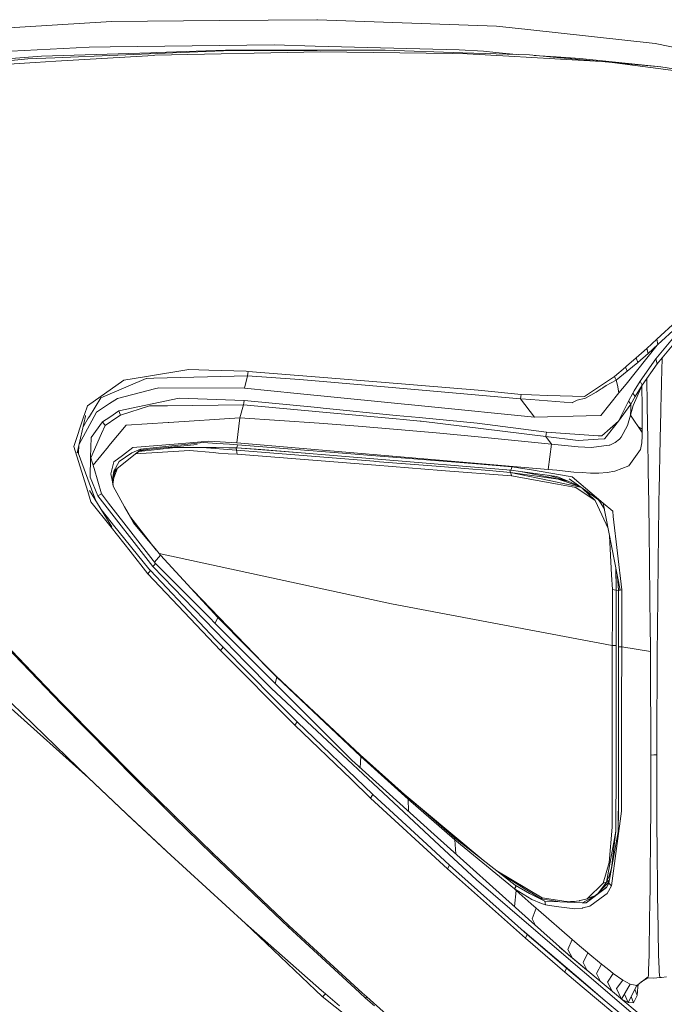
# Model space of a CAD drawing. Units: millimetres. Extents: x -8200 to -967, y 272 to 2945.
# Drawn here: x -1375 to -1246, y 1487 to 1683 of the extents above; entities that cross this region are included whole.
import ezdxf

# ---------------------------------------------------------------- set-up
doc = ezdxf.new("R2010")
doc.units = ezdxf.units.MM
doc.layers.add('1', color=7, linetype='Continuous', true_color=0xffffff)

msp = doc.modelspace()

# ---------------------------------------------------------------- linework, layer by layer
at = {"layer": '1', "color": 18, "linetype": 'Continuous', "lineweight": 13}
for p, q in [((-1411.677281, 1679.230689), (-1356.42306, 1682.693719)), ((-1356.42306, 1682.693719), (-1334.856669, 1682.884096)), ((-1315.4339, 1683.055638), (-1334.856669, 1682.884096)), ((-1315.318267, 1683.056592), (-1315.4339, 1683.055638)), ((-1315.318267, 1683.056592), (-1279.609124, 1681.768655)), ((-1279.609124, 1681.768655), (-1273.35469, 1681.082367)), ((-1247.912328, 1678.290605), (-1273.35469, 1681.082367)), ((-1323.939483, 1678.007959), (-1356.647412, 1677.628874)), ((-1315.775315, 1677.789687), (-1323.939483, 1678.007959)), ((-1247.912328, 1678.290605), (-1228.931586, 1674.427628)), ((-1396.313827, 1675.762652), (-1360.855739, 1677.580117)), ((-1348.530452, 1676.474213), (-1370.3746, 1675.761103)), ((-1342.571895, 1676.490067), (-1367.736976, 1675.455212)), ((-1356.647412, 1677.628874), (-1360.855739, 1677.580117)), ((-1348.530452, 1676.474213), (-1347.348849, 1676.512717)), ((-1348.014991, 1675.942539), (-1347.767512, 1675.947546)), ((-1347.767512, 1675.947546), (-1314.735333, 1676.616429)), ((-1333.667914, 1676.959394), (-1347.348849, 1676.512717)), ((-1342.571895, 1676.490067), (-1334.068696, 1676.839827)), ((-1334.068696, 1676.839827), (-1315.390508, 1676.906823)), ((-1309.948365, 1676.955818), (-1333.667914, 1676.959394)), ((-1287.044923, 1677.021502), (-1315.775315, 1677.789687)), ((-1301.780383, 1676.955699), (-1315.390508, 1676.906823)), ((-1314.735333, 1676.616429), (-1288.352649, 1676.299452)), ((-1309.948365, 1676.955818), (-1301.780383, 1676.955699)), ((-1286.348502, 1676.453709), (-1301.780383, 1676.955699)), ((-1288.352649, 1676.299452), (-1285.484235, 1676.264881)), ((-1282.174031, 1676.745175), (-1287.044923, 1677.021502)), ((-1286.348502, 1676.453709), (-1273.009936, 1676.019787)), ((-1285.484235, 1676.264881), (-1277.1372, 1675.774573)), ((-1279.743831, 1676.505684), (-1282.174031, 1676.745175)), ((-1279.743831, 1676.505684), (-1275.702661, 1676.107385)), ((-1273.009936, 1676.019787), (-1268.31619, 1675.599216)), ((-1422.822635, 1670.574306), (-1373.090426, 1675.235151)), ((-1389.210145, 1674.339651), (-1370.3746, 1675.761103)), ((-1388.543288, 1673.509597), (-1371.65014, 1674.52371)), ((-1373.090426, 1675.235151), (-1367.736976, 1675.455212)), ((-1371.65014, 1674.52371), (-1367.533128, 1674.770831)), ((-1367.533128, 1674.770831), (-1348.014991, 1675.942539)), ((-1277.1372, 1675.774573), (-1267.96786, 1675.235986)), ((-1272.088282, 1675.937204), (-1267.679612, 1675.654053)), ((-1272.026785, 1675.931694), (-1262.995641, 1675.296186)), ((-1246.802966, 1673.671602), (-1268.31619, 1675.599216)), ((-1267.96786, 1675.235986), (-1257.501285, 1674.621104)), ((-1267.679612, 1675.654053), (-1262.995641, 1675.296186)), ((-1262.995641, 1675.296186), (-1246.802966, 1673.671602)), ((-1257.501285, 1674.621104), (-1234.402101, 1671.662926)), ((-1246.802966, 1673.671602), (-1234.402101, 1671.662926)), ((-1247.620265, 1619.310736), (-1243.71783, 1622.897862)), ((-1247.3828, 1618.243455), (-1243.600528, 1621.706366)), ((-1249.633233, 1617.44821), (-1247.620265, 1619.310736)), ((-1247.831504, 1615.375041), (-1244.481246, 1619.363784)), ((-1247.620265, 1619.310736), (-1247.3828, 1618.243455)), ((-1247.536008, 1618.104389), (-1253.745477, 1610.355972)), ((-1251.703183, 1615.572332), (-1249.633233, 1617.44821)), ((-1249.633233, 1617.44821), (-1249.347131, 1616.460442)), ((-1249.347131, 1616.460442), (-1247.3828, 1618.243455)), ((-1247.564237, 1614.352225), (-1244.195144, 1618.403315)), ((-1251.703183, 1615.572332), (-1253.631036, 1613.891243)), ((-1251.38704, 1614.673733), (-1251.703183, 1615.572332)), ((-1251.38704, 1614.673733), (-1249.347131, 1616.460442)), ((-1250.958125, 1610.937833), (-1247.831504, 1615.375041)), ((-1247.831504, 1615.375041), (-1247.564237, 1614.352225)), ((-1246.540497, 1615.583198), (-1246.615569, 1613.054275)), ((-1341.011445, 1613.259434), (-1349.428336, 1611.871003)), ((-1337.008159, 1613.131641), (-1341.011445, 1613.259434)), ((-1337.008159, 1613.131641), (-1329.534928, 1612.893223)), ((-1256.06076, 1611.86838), (-1253.842036, 1613.707184)), ((-1253.842036, 1613.707184), (-1253.631036, 1613.891243)), ((-1253.517787, 1612.90264), (-1253.842036, 1613.707184)), ((-1253.517787, 1612.90264), (-1251.38704, 1614.673733)), ((-1250.550668, 1610.117673), (-1247.564237, 1614.352225)), ((-1361.224811, 1606.034039), (-1353.967587, 1611.12225)), ((-1349.507491, 1611.479639), (-1357.149999, 1608.196019)), ((-1353.967587, 1611.12225), (-1349.428336, 1611.871003)), ((-1349.429528, 1611.481546), (-1349.507491, 1611.479639)), ((-1347.935836, 1611.518024), (-1349.429528, 1611.481546)), ((-1347.935836, 1611.518024), (-1329.248111, 1611.974596)), ((-1329.248111, 1611.974596), (-1329.906384, 1609.513163)), ((-1329.534928, 1612.893223), (-1329.116265, 1612.879871)), ((-1329.182069, 1612.427234), (-1329.248111, 1611.974596)), ((-1329.248111, 1611.974596), (-1318.915526, 1611.257075)), ((-1329.182069, 1612.427234), (-1329.116265, 1612.879871)), ((-1329.116265, 1612.879871), (-1314.911763, 1611.719488)), ((-1318.915526, 1611.257075), (-1314.960162, 1610.913156)), ((-1314.911763, 1611.719488), (-1301.789443, 1610.647558)), ((-1262.018363, 1607.847928), (-1256.06076, 1611.86838)), ((-1255.747001, 1611.156343), (-1257.727782, 1610.082387)), ((-1255.90388, 1611.512422), (-1256.06076, 1611.86838)), ((-1255.747001, 1611.156343), (-1255.90388, 1611.512422)), ((-1255.747001, 1611.156343), (-1253.517787, 1612.90264)), ((-1255.447309, 1610.118388), (-1255.747001, 1611.156343)), ((-1249.63707, 1611.413092), (-1249.632756, 1611.16898)), ((-1249.632756, 1611.16898), (-1249.552171, 1606.518506)), ((-1246.616523, 1613.022803), (-1246.674459, 1610.816597)), ((-1246.615569, 1613.054275), (-1246.616523, 1613.022803)), ((-1347.829263, 1609.384774), (-1355.201404, 1607.485651)), ((-1346.994559, 1609.599828), (-1347.829263, 1609.384774)), ((-1346.994559, 1609.599828), (-1329.906384, 1609.513163)), ((-1329.906384, 1609.513163), (-1319.339911, 1608.457803)), ((-1314.960162, 1610.913156), (-1301.934163, 1609.780907)), ((-1274.789731, 1607.421397), (-1301.934163, 1609.780907)), ((-1283.260505, 1609.134077), (-1301.789443, 1610.647558)), ((-1258.695523, 1609.38382), (-1259.693782, 1608.707904)), ((-1258.695523, 1609.38382), (-1258.451383, 1609.556912)), ((-1258.451383, 1609.556912), (-1258.329789, 1609.643935)), ((-1258.329789, 1609.643935), (-1258.269231, 1609.687566)), ((-1258.269231, 1609.687566), (-1258.238952, 1609.709381)), ((-1258.238952, 1609.709381), (-1258.223931, 1609.720348)), ((-1258.223931, 1609.720348), (-1258.208673, 1609.731196)), ((-1257.727782, 1610.082387), (-1258.208673, 1609.731196)), ((-1255.447309, 1610.118388), (-1255.164306, 1608.585595)), ((-1255.164306, 1608.585595), (-1253.745477, 1610.355972)), ((-1252.3338, 1606.10175), (-1250.550668, 1610.117673)), ((-1250.958125, 1610.937833), (-1252.115886, 1609.019994)), ((-1251.965682, 1607.837795), (-1250.550668, 1610.117673)), ((-1250.550668, 1610.117673), (-1250.958125, 1610.937833)), ((-1250.613133, 1609.520434), (-1250.677439, 1609.832163)), ((-1250.613133, 1609.520434), (-1250.619189, 1609.963352)), ((-1250.613133, 1609.520434), (-1250.570218, 1606.230377)), ((-1246.674459, 1610.816597), (-1246.761004, 1607.513188)), ((-1358.505885, 1607.613324), (-1360.807543, 1603.8922)), ((-1358.505885, 1607.613324), (-1357.149999, 1608.196019)), ((-1355.201404, 1607.485651), (-1356.787602, 1606.455206)), ((-1342.931907, 1607.501267), (-1354.917686, 1604.98321)), ((-1329.915683, 1607.075452), (-1342.931907, 1607.501267)), ((-1319.339911, 1608.457803), (-1293.252866, 1605.852245)), ((-1283.260505, 1609.134077), (-1274.653117, 1608.26075)), ((-1274.789731, 1607.421397), (-1274.721543, 1607.841133)), ((-1274.789731, 1607.421397), (-1272.031466, 1603.732587)), ((-1274.789731, 1607.421397), (-1272.732179, 1607.263802)), ((-1274.721543, 1607.841133), (-1274.653117, 1608.26075)), ((-1274.653117, 1608.26075), (-1272.615592, 1608.194231)), ((-1269.435327, 1607.011317), (-1272.732179, 1607.263802)), ((-1269.355218, 1608.087658), (-1272.615592, 1608.194231)), ((-1264.455001, 1607.92756), (-1269.355218, 1608.087658)), ((-1264.455001, 1607.92756), (-1262.018363, 1607.847928)), ((-1263.500134, 1607.129215), (-1261.864821, 1607.546805)), ((-1259.693782, 1608.707904), (-1261.864821, 1607.546805)), ((-1258.768003, 1604.080201), (-1255.164306, 1608.585595)), ((-1253.270785, 1606.957435), (-1252.413909, 1608.526706)), ((-1252.803008, 1606.35209), (-1251.965682, 1607.837795)), ((-1252.413909, 1608.526706), (-1252.115886, 1609.019994)), ((-1252.413909, 1608.526706), (-1251.965682, 1607.837795)), ((-1246.761004, 1607.513188), (-1246.798675, 1605.950355)), ((-1361.224811, 1606.034039), (-1361.814658, 1604.253651)), ((-1356.787602, 1606.455206), (-1359.386127, 1604.767323)), ((-1348.812978, 1605.983018), (-1354.637544, 1604.164124)), ((-1348.812978, 1605.983018), (-1345.248858, 1606.022238)), ((-1330.055396, 1606.189727), (-1345.248858, 1606.022238)), ((-1330.771605, 1603.60098), (-1330.055396, 1606.189727)), ((-1330.055396, 1606.189727), (-1329.985539, 1606.632589)), ((-1314.21868, 1604.754806), (-1330.055396, 1606.189727)), ((-1329.985539, 1606.632589), (-1329.915683, 1607.075452)), ((-1315.269629, 1605.641483), (-1329.915683, 1607.075452)), ((-1314.153592, 1605.532288), (-1315.269629, 1605.641483)), ((-1299.593131, 1604.106666), (-1314.153592, 1605.532288)), ((-1293.252866, 1605.852245), (-1272.031466, 1603.732587)), ((-1269.435327, 1607.011317), (-1264.460961, 1606.630205)), ((-1264.460961, 1606.630205), (-1264.411132, 1606.656074)), ((-1263.500134, 1607.129215), (-1264.411132, 1606.656074)), ((-1255.280177, 1602.965594), (-1253.270785, 1606.957435)), ((-1252.803008, 1606.35209), (-1255.280177, 1602.965594)), ((-1252.803008, 1606.35209), (-1253.270785, 1606.957435)), ((-1252.855937, 1604.174138), (-1252.3338, 1606.10175)), ((-1252.855937, 1604.174138), (-1252.769629, 1605.255484)), ((-1252.78465, 1606.124162), (-1252.803008, 1606.35209)), ((-1252.78465, 1606.124162), (-1252.769629, 1605.255484)), ((-1250.570218, 1606.230377), (-1250.546376, 1604.16329)), ((-1249.552171, 1606.518506), (-1249.525468, 1604.983329)), ((-1246.798675, 1605.950355), (-1246.825139, 1604.858995)), ((-1361.921501, 1603.931083), (-1363.91298, 1597.918631)), ((-1361.615154, 1603.920383), (-1363.264243, 1596.608878)), ((-1362.899701, 1598.193527), (-1359.871353, 1603.859478)), ((-1361.034791, 1603.524805), (-1362.088737, 1601.820674)), ((-1361.814658, 1604.253651), (-1361.921495, 1603.931102)), ((-1361.578624, 1604.082347), (-1361.61515, 1603.920403)), ((-1360.807558, 1603.892177), (-1361.034791, 1603.524805)), ((-1359.871339, 1603.859506), (-1359.386127, 1604.767323)), ((-1356.753385, 1603.750578), (-1358.17949, 1602.792979)), ((-1355.32035, 1603.700527), (-1357.692401, 1602.090002)), ((-1354.917686, 1604.98321), (-1356.753325, 1603.750618)), ((-1354.637544, 1604.164124), (-1355.320282, 1603.700573)), ((-1354.917686, 1604.98321), (-1354.637544, 1604.164124)), ((-1344.971101, 1602.706672), (-1330.771605, 1603.60098)), ((-1330.771605, 1603.60098), (-1331.387679, 1598.612429)), ((-1330.771605, 1603.60098), (-1315.008561, 1602.555157)), ((-1299.598853, 1603.430153), (-1314.21868, 1604.754806)), ((-1298.217456, 1603.304983), (-1299.598853, 1603.430153)), ((-1295.040528, 1603.660942), (-1299.593131, 1604.106666)), ((-1294.838111, 1602.94819), (-1298.217456, 1603.304983)), ((-1283.468167, 1602.527858), (-1295.040528, 1603.660942)), ((-1272.031466, 1603.732587), (-1261.695067, 1604.00343)), ((-1261.695067, 1604.00343), (-1258.768003, 1604.080201)), ((-1253.473918, 1602.111817), (-1252.855937, 1604.174138)), ((-1250.508706, 1600.692273), (-1252.855937, 1604.174138)), ((-1250.51419, 1601.373912), (-1250.546376, 1604.16329)), ((-1249.525468, 1604.983329), (-1249.50258, 1603.639961)), ((-1249.50258, 1603.639961), (-1249.501626, 1603.593946)), ((-1249.501626, 1603.593946), (-1249.478738, 1602.24104)), ((-1246.825139, 1604.858995), (-1246.946971, 1599.436284)), ((-1358.17949, 1602.792979), (-1360.460441, 1599.676133)), ((-1357.692401, 1602.090002), (-1358.382384, 1600.503922)), ((-1358.17949, 1602.792979), (-1357.692401, 1602.090002)), ((-1356.934707, 1597.992302), (-1353.488605, 1602.170349)), ((-1345.101993, 1602.698446), (-1353.488605, 1602.170349)), ((-1345.101993, 1602.698446), (-1344.971101, 1602.706672)), ((-1307.175557, 1601.958156), (-1315.008561, 1602.555157)), ((-1307.175557, 1601.958156), (-1299.377601, 1601.313949)), ((-1299.377601, 1601.313949), (-1291.618506, 1600.625516)), ((-1294.642846, 1602.927209), (-1294.838111, 1602.94819)), ((-1269.761722, 1599.90418), (-1294.642846, 1602.927209)), ((-1269.597928, 1600.7334), (-1283.468167, 1602.527858)), ((-1258.582036, 1599.98417), (-1255.280177, 1602.965594)), ((-1257.988851, 1599.500419), (-1255.280177, 1602.965594)), ((-1254.698436, 1599.732757), (-1253.473918, 1602.111817)), ((-1250.51419, 1601.373912), (-1251.231882, 1601.765027)), ((-1250.508706, 1600.692273), (-1250.51419, 1601.373912)), ((-1249.436538, 1599.730135), (-1249.478738, 1602.24104)), ((-1360.460441, 1599.676133), (-1360.578696, 1595.685244)), ((-1358.382384, 1600.503922), (-1360.501687, 1595.631004)), ((-1283.900659, 1599.895836), (-1291.618506, 1600.625516)), ((-1268.607776, 1598.338247), (-1283.900659, 1599.895836)), ((-1269.761722, 1599.90418), (-1269.679706, 1600.31879)), ((-1269.761722, 1599.90418), (-1263.320367, 1599.066616)), ((-1268.607776, 1598.338247), (-1269.761722, 1599.90418)), ((-1269.679706, 1600.31879), (-1269.597928, 1600.7334)), ((-1269.597928, 1600.7334), (-1259.34426, 1600.036026)), ((-1263.320367, 1599.066616), (-1259.330909, 1599.344135)), ((-1258.582036, 1599.98417), (-1259.34426, 1600.036026)), ((-1258.039157, 1599.4339), (-1259.330909, 1599.344135)), ((-1258.039157, 1599.4339), (-1257.988851, 1599.500419)), ((-1255.933206, 1598.653675), (-1255.058209, 1599.331618)), ((-1254.698436, 1599.732757), (-1255.058209, 1599.331618)), ((-1250.513951, 1600.006343), (-1250.595729, 1598.637582)), ((-1250.508706, 1600.692273), (-1250.513951, 1600.006343)), ((-1249.32758, 1593.079687), (-1249.436538, 1599.730135)), ((-1246.946971, 1599.436284), (-1247.144858, 1589.18345)), ((-1363.91298, 1597.918631), (-1361.134212, 1588.932037)), ((-1363.05062, 1596.644164), (-1363.040398, 1597.601332)), ((-1362.992498, 1596.486085), (-1362.899701, 1598.193527)), ((-1362.899701, 1598.193527), (-1362.902156, 1598.214249)), ((-1357.015531, 1597.89455), (-1360.083467, 1594.174838)), ((-1356.934707, 1597.992302), (-1357.015531, 1597.89455)), ((-1354.198377, 1596.118213), (-1352.125566, 1597.691656)), ((-1352.125566, 1597.691656), (-1343.089501, 1598.433138)), ((-1350.921641, 1596.889015), (-1343.644273, 1597.698923)), ((-1350.690524, 1597.173096), (-1339.344184, 1598.255754)), ((-1350.643794, 1597.334028), (-1339.289109, 1598.538996)), ((-1339.586179, 1597.677589), (-1345.099633, 1597.706574)), ((-1343.089501, 1598.433138), (-1336.969773, 1598.935367)), ((-1339.439313, 1597.676874), (-1339.586179, 1597.677589)), ((-1335.558812, 1597.656489), (-1339.439313, 1597.676874)), ((-1338.083188, 1598.667026), (-1339.289109, 1598.538996)), ((-1331.443707, 1597.135664), (-1338.348106, 1597.671142)), ((-1335.416238, 1598.497392), (-1338.083188, 1598.667026)), ((-1336.969773, 1598.935367), (-1331.387679, 1598.612429)), ((-1335.558812, 1597.656489), (-1332.997005, 1597.643019)), ((-1332.861583, 1598.33479), (-1335.416238, 1598.497392)), ((-1332.997005, 1597.643019), (-1331.411283, 1597.634674)), ((-1331.280868, 1598.234177), (-1332.861583, 1598.33479)), ((-1331.551198, 1597.63541), (-1331.443707, 1597.135664)), ((-1331.411283, 1597.634674), (-1331.346194, 1597.934485)), ((-1331.411283, 1597.634674), (-1326.599042, 1597.316147)), ((-1331.411283, 1597.634674), (-1317.688936, 1596.57578)), ((-1331.387679, 1598.612429), (-1287.080924, 1594.837428)), ((-1331.280868, 1598.234177), (-1331.346194, 1597.934485)), ((-1331.280868, 1598.234177), (-1284.413259, 1594.479562)), ((-1269.277017, 1593.32049), (-1268.607776, 1598.338247)), ((-1268.607776, 1598.338247), (-1267.941157, 1598.267556)), ((-1267.275254, 1598.196627), (-1267.941157, 1598.267556)), ((-1267.275254, 1598.196627), (-1265.944879, 1598.056317)), ((-1265.944879, 1598.056317), (-1264.617364, 1597.923399)), ((-1264.617364, 1597.923399), (-1263.293664, 1597.808362)), ((-1263.293664, 1597.808362), (-1260.676543, 1597.693683)), ((-1260.676543, 1597.693683), (-1258.21654, 1598.015548)), ((-1257.132689, 1598.157288), (-1258.21654, 1598.015548)), ((-1256.982486, 1598.176957), (-1257.132689, 1598.157288)), ((-1256.982486, 1598.176957), (-1255.933206, 1598.653675)), ((-1250.838677, 1597.299577), (-1250.595729, 1598.637582)), ((-1363.05062, 1596.644164), (-1360.366504, 1589.344026)), ((-1360.578696, 1595.685244), (-1360.693852, 1591.793896)), ((-1360.501687, 1595.631004), (-1359.891812, 1593.507529)), ((-1350.690524, 1597.173096), (-1355.963866, 1592.983128)), ((-1354.198377, 1596.118213), (-1355.938594, 1594.797016)), ((-1352.372806, 1596.657158), (-1354.877631, 1594.86735)), ((-1350.643794, 1597.334028), (-1352.372806, 1596.657158)), ((-1350.737254, 1597.012282), (-1351.718632, 1596.356206)), ((-1340.844075, 1597.059132), (-1351.609031, 1596.429477)), ((-1350.737254, 1597.012282), (-1349.256814, 1597.309899)), ((-1350.737254, 1597.012282), (-1350.690524, 1597.173096)), ((-1350.690524, 1597.173096), (-1350.643794, 1597.334028)), ((-1340.844075, 1597.059132), (-1336.133878, 1596.670271)), ((-1335.052888, 1596.588374), (-1336.133878, 1596.670271)), ((-1335.052888, 1596.588374), (-1333.14244, 1596.443535)), ((-1331.3152, 1596.32659), (-1333.14244, 1596.443535)), ((-1331.443707, 1597.135664), (-1331.379334, 1596.731187)), ((-1304.072778, 1594.940663), (-1331.443707, 1597.135664)), ((-1331.379334, 1596.731187), (-1331.3152, 1596.32659)), ((-1303.702275, 1594.155789), (-1331.3152, 1596.32659)), ((-1304.040591, 1595.4417), (-1326.599042, 1597.316147)), ((-1276.738326, 1593.173147), (-1304.040591, 1595.4417)), ((-1253.185431, 1594.01703), (-1250.838677, 1597.299577)), ((-1359.891812, 1593.507529), (-1358.432452, 1588.428259)), ((-1356.515805, 1592.425466), (-1355.938594, 1594.797016)), ((-1355.211339, 1593.581053), (-1355.982155, 1591.408653)), ((-1355.963866, 1592.983128), (-1354.877631, 1594.86735)), ((-1355.337442, 1593.480857), (-1355.846798, 1592.490792)), ((-1304.072778, 1594.940663), (-1303.828399, 1594.921113)), ((-1290.740172, 1593.871475), (-1303.828399, 1594.921113)), ((-1303.702275, 1594.155789), (-1290.609519, 1593.126417)), ((-1290.740172, 1593.871475), (-1281.050841, 1593.09435)), ((-1269.277017, 1593.32049), (-1287.080924, 1594.837428)), ((-1284.413259, 1594.479562), (-1276.536147, 1593.848468)), ((-1276.738326, 1593.173147), (-1276.637237, 1593.510867)), ((-1276.637237, 1593.510867), (-1276.536147, 1593.848468)), ((-1276.536147, 1593.848468), (-1272.648971, 1593.202592)), ((-1255.97469, 1592.944027), (-1253.185431, 1594.01703)), ((-1360.693852, 1591.793896), (-1359.122436, 1588.044286)), ((-1356.300513, 1591.190339), (-1356.515805, 1592.425466)), ((-1355.963866, 1592.983128), (-1356.223027, 1591.339231)), ((-1355.765501, 1593.14074), (-1356.120667, 1590.301289)), ((-1290.609519, 1593.126417), (-1276.586453, 1592.02385)), ((-1281.050841, 1593.09435), (-1276.787917, 1592.675687)), ((-1276.93755, 1593.189701), (-1276.787917, 1592.675687)), ((-1276.787917, 1592.675687), (-1276.687305, 1592.349769)), ((-1276.787917, 1592.675687), (-1267.525117, 1590.772272)), ((-1276.787917, 1592.675687), (-1267.312686, 1591.341377)), ((-1272.856156, 1592.63754), (-1276.738326, 1593.173147)), ((-1276.586453, 1592.02385), (-1276.687305, 1592.349769)), ((-1276.586453, 1592.02385), (-1267.398278, 1590.355874)), ((-1274.510351, 1592.865762), (-1267.469565, 1591.416002)), ((-1272.856156, 1592.63754), (-1267.529408, 1591.902495)), ((-1272.648971, 1593.202592), (-1264.87724, 1591.911198)), ((-1269.277017, 1593.32049), (-1267.578761, 1593.135477)), ((-1265.7463, 1591.136087), (-1269.2755, 1592.143441)), ((-1267.578761, 1593.135477), (-1265.884797, 1592.957021)), ((-1267.529408, 1591.902495), (-1265.299241, 1590.943933)), ((-1265.884797, 1592.957021), (-1264.19584, 1592.797042)), ((-1264.52295, 1591.852308), (-1264.87724, 1591.911198)), ((-1258.32359, 1586.595416), (-1264.52295, 1591.852308)), ((-1264.19584, 1592.797042), (-1262.513558, 1592.670918)), ((-1262.513558, 1592.670918), (-1260.840098, 1592.596532)), ((-1260.840098, 1592.596532), (-1259.179751, 1592.596889)), ((-1259.179751, 1592.596889), (-1257.55016, 1592.700482)), ((-1255.975167, 1592.943908), (-1257.55016, 1592.700482)), ((-1255.975167, 1592.943908), (-1255.97469, 1592.944027)), ((-1249.225776, 1586.511016), (-1249.32758, 1593.079687)), ((-1356.088559, 1589.975716), (-1356.300513, 1591.190339)), ((-1356.223027, 1591.339231), (-1356.088559, 1589.975716)), ((-1356.086817, 1589.972587), (-1356.088786, 1589.978018)), ((-1356.088559, 1589.975716), (-1353.78782, 1585.844397)), ((-1262.821283, 1589.805651), (-1267.525117, 1590.772272)), ((-1265.411793, 1590.99231), (-1267.469565, 1591.416002)), ((-1263.798635, 1589.702488), (-1267.398278, 1590.355874)), ((-1262.98515, 1589.910627), (-1267.312686, 1591.341377)), ((-1265.299241, 1590.943933), (-1263.079191, 1589.989733)), ((-1258.32359, 1586.595416), (-1265.080134, 1591.41791)), ((-1263.798635, 1589.702488), (-1259.890477, 1587.135792)), ((-1262.98515, 1589.910627), (-1262.933348, 1589.885637)), ((-1262.511846, 1589.58479), (-1259.890477, 1587.135792)), ((-1361.134212, 1588.932037), (-1360.498111, 1586.8752)), ((-1360.78159, 1589.093566), (-1356.342713, 1581.874132)), ((-1360.366504, 1589.344026), (-1359.519894, 1587.04153)), ((-1358.432452, 1588.428259), (-1359.122436, 1588.044286)), ((-1359.122436, 1588.044286), (-1348.164479, 1573.915005)), ((-1358.432452, 1588.428259), (-1356.974523, 1586.550832)), ((-1260.993674, 1588.166446), (-1261.457339, 1588.832134)), ((-1247.185628, 1587.071538), (-1247.144858, 1589.18345)), ((-1360.498111, 1586.8752), (-1356.464784, 1581.767082)), ((-1356.974523, 1586.550832), (-1347.64425, 1574.535489)), ((-1353.78782, 1585.844397), (-1352.023999, 1582.677007)), ((-1351.908293, 1582.536447), (-1353.78782, 1585.844397)), ((-1259.419124, 1586.10332), (-1259.890477, 1587.135792)), ((-1259.419124, 1586.10332), (-1257.331162, 1581.529991)), ((-1258.804719, 1586.554646), (-1259.22114, 1587.236044)), ((-1258.084834, 1585.376789), (-1258.804719, 1586.554646)), ((-1258.32359, 1586.595416), (-1254.921596, 1569.231391)), ((-1258.32359, 1586.595416), (-1256.416242, 1584.978104)), ((-1249.222199, 1586.223721), (-1249.225776, 1586.511016)), ((-1249.154012, 1580.966115), (-1249.222199, 1586.223721)), ((-1247.202556, 1585.966468), (-1247.372787, 1574.833632)), ((-1247.185628, 1587.071538), (-1247.202556, 1585.966468)), ((-1358.443125, 1585.290263), (-1357.208173, 1583.750009)), ((-1355.983893, 1582.223296), (-1357.208173, 1583.750009)), ((-1352.563922, 1583.690348), (-1347.473812, 1577.231808)), ((-1256.296317, 1583.938479), (-1256.416242, 1584.978104)), ((-1254.604022, 1569.270492), (-1256.296317, 1583.938479)), ((-1356.464784, 1581.767082), (-1352.713744, 1577.01683)), ((-1348.98297, 1573.492169), (-1355.983893, 1582.223296)), ((-1352.132469, 1582.930994), (-1349.902286, 1580.099561)), ((-1349.447171, 1579.54669), (-1352.023999, 1582.677007)), ((-1257.048388, 1580.086691), (-1256.630103, 1572.306275)), ((-1248.985211, 1567.95454), (-1249.154012, 1580.966115)), ((-1349.447171, 1579.54669), (-1347.71363, 1577.508807)), ((-1349.154155, 1572.508693), (-1352.713744, 1577.01683)), ((-1346.5995, 1576.221943), (-1347.839412, 1574.786815)), ((-1346.5995, 1576.221943), (-1347.71363, 1577.508807)), ((-1346.87764, 1576.543205), (-1300.531308, 1566.511631)), ((-1335.19427, 1563.787579), (-1346.5995, 1576.221943)), ((-1347.904365, 1574.225306), (-1348.164479, 1573.915005)), ((-1348.164479, 1573.915005), (-1329.585711, 1554.803372)), ((-1347.64425, 1574.535489), (-1347.904365, 1574.225306)), ((-1347.64425, 1574.535489), (-1324.940841, 1551.79751)), ((-1247.510354, 1561.506152), (-1247.372787, 1574.833632)), ((-1348.899047, 1572.816849), (-1349.154155, 1572.508693)), ((-1334.649484, 1557.169319), (-1349.154155, 1572.508693)), ((-1348.644177, 1573.125124), (-1348.98297, 1573.492169)), ((-1348.899047, 1572.816849), (-1348.644177, 1573.125124)), ((-1335.560243, 1559.303403), (-1348.644177, 1573.125124)), ((-1256.630103, 1572.306275), (-1256.471078, 1569.347262)), ((-1255.799578, 1573.712674), (-1255.739133, 1569.192409)), ((-1255.766074, 1573.402166), (-1255.770956, 1573.566585)), ((-1255.766074, 1573.402166), (-1255.740563, 1570.821762)), ((-1255.453106, 1571.944259), (-1255.239169, 1569.192409)), ((-1255.740563, 1570.821762), (-1255.739133, 1569.192409)), ((-1326.214066, 1554.746967), (-1340.144684, 1569.184686)), ((-1256.471078, 1569.347262), (-1256.486814, 1563.755155)), ((-1256.121556, 1569.273353), (-1256.471078, 1569.347262)), ((-1255.750577, 1569.194794), (-1256.121556, 1569.273353)), ((-1255.739133, 1569.192409), (-1255.750577, 1569.194794)), ((-1255.739133, 1569.192409), (-1255.739133, 1563.678026)), ((-1255.239169, 1569.071669), (-1255.739133, 1569.192409)), ((-1255.239169, 1569.192409), (-1254.921596, 1569.231391)), ((-1255.239169, 1569.192409), (-1255.239169, 1559.631467)), ((-1254.921596, 1569.231391), (-1254.604022, 1569.270492)), ((-1254.604022, 1569.270492), (-1254.619758, 1557.940961)), ((-1248.985211, 1567.95454), (-1248.926322, 1561.59091)), ((-1300.531308, 1566.511631), (-1256.502311, 1558.20477)), ((-1336.610299, 1565.331382), (-1332.573268, 1561.148946)), ((-1335.19427, 1563.787579), (-1335.756035, 1562.629172)), ((-1323.533694, 1552.048565), (-1335.19427, 1563.787579)), ((-1323.412816, 1551.884414), (-1335.19427, 1563.787579)), ((-1256.486814, 1563.755155), (-1256.502311, 1558.20477)), ((-1255.739133, 1558.20477), (-1255.739133, 1563.678026)), ((-1381.107728, 1561.761618), (-1366.39754, 1546.466947)), ((-1380.959432, 1561.903596), (-1369.630496, 1550.141931)), ((-1248.926322, 1561.59091), (-1248.894612, 1558.152795)), ((-1247.510354, 1561.506152), (-1247.558515, 1556.849838)), ((-1334.161679, 1557.825805), (-1335.560243, 1559.303403)), ((-1256.502311, 1558.20477), (-1256.528537, 1533.339857)), ((-1256.502311, 1558.20477), (-1256.138007, 1558.20477)), ((-1256.138007, 1558.20477), (-1255.750815, 1558.20477)), ((-1255.750815, 1558.20477), (-1255.739133, 1558.20477)), ((-1255.739133, 1558.20477), (-1255.739133, 1558.156133)), ((-1255.739133, 1554.492713), (-1255.739133, 1558.156133)), ((-1255.239169, 1557.940961), (-1255.239169, 1559.631467)), ((-1248.894612, 1558.152795), (-1248.890559, 1557.585956)), ((-1334.649484, 1557.169319), (-1334.161679, 1557.825805)), ((-1319.830577, 1542.258142), (-1334.649484, 1557.169319)), ((-1323.856513, 1547.465444), (-1334.161679, 1557.825805)), ((-1255.239169, 1557.940961), (-1254.619758, 1557.940961)), ((-1255.239169, 1538.723229), (-1255.239169, 1557.940961)), ((-1254.619758, 1557.940961), (-1254.629771, 1546.031714)), ((-1254.619758, 1557.940961), (-1248.885791, 1556.965829)), ((-1248.885791, 1556.965829), (-1248.890559, 1557.585956)), ((-1248.885791, 1556.965829), (-1248.876016, 1555.650593)), ((-1247.55923, 1556.78928), (-1247.63457, 1538.187622)), ((-1247.558515, 1556.849838), (-1247.55923, 1556.78928)), ((-1329.585711, 1554.803372), (-1324.586074, 1549.660445)), ((-1255.739133, 1554.492713), (-1255.738894, 1539.26432)), ((-1248.876016, 1555.650593), (-1248.808066, 1536.325692)), ((-1324.940841, 1551.79751), (-1323.077123, 1549.930812)), ((-1323.412816, 1551.884414), (-1323.729013, 1550.583744)), ((-1317.044179, 1545.956732), (-1323.533694, 1552.048565)), ((-1323.412816, 1551.884414), (-1323.533694, 1552.048565)), ((-1306.692044, 1536.060451), (-1323.412816, 1551.884414)), ((-1369.630496, 1550.141931), (-1366.239945, 1546.621681)), ((-1290.946166, 1518.27681), (-1324.586074, 1549.660445)), ((-1323.077123, 1549.930812), (-1308.449428, 1535.280823)), ((-1360.97471, 1531.778215), (-1376.353423, 1546.702624)), ((-1366.39754, 1546.466947), (-1366.239945, 1546.621681)), ((-1366.39754, 1546.466947), (-1351.495187, 1531.383752)), ((-1366.239945, 1546.621681), (-1351.326386, 1531.553983)), ((-1319.364469, 1542.949439), (-1323.856513, 1547.465444)), ((-1360.97471, 1531.778215), (-1377.054374, 1546.110631)), ((-1306.820075, 1536.358594), (-1317.044179, 1545.956732)), ((-1254.630248, 1533.378481), (-1254.629771, 1546.031714)), ((-1319.364469, 1542.949439), (-1319.830577, 1542.258142)), ((-1304.284732, 1528.466581), (-1319.364469, 1542.949439)), ((-1319.830577, 1542.258142), (-1308.608453, 1531.477689)), ((-1255.738894, 1539.26432), (-1255.74414, 1537.595152)), ((-1255.257289, 1533.509969), (-1255.239169, 1538.723229)), ((-1255.755822, 1533.93638), (-1255.74414, 1537.595152)), ((-1247.63457, 1538.187622), (-1247.634809, 1536.377548)), ((-1308.449428, 1535.280823), (-1292.012374, 1520.49744)), ((-1306.692044, 1536.060451), (-1306.820075, 1536.358594)), ((-1297.328631, 1527.909278), (-1306.820075, 1536.358594)), ((-1306.692044, 1536.060451), (-1306.789135, 1533.787566)), ((-1297.201793, 1527.513622), (-1306.692044, 1536.060451)), ((-1248.808066, 1536.325692), (-1248.815934, 1532.996296)), ((-1248.808066, 1536.325692), (-1248.221795, 1536.35168)), ((-1248.221795, 1536.35168), (-1247.634809, 1536.377548)), ((-1247.634809, 1536.377548), (-1247.594993, 1524.657248)), ((-1361.154, 1531.916021), (-1362.396305, 1533.045337)), ((-1256.528537, 1533.339857), (-1256.529729, 1532.433986)), ((-1255.755822, 1533.93638), (-1255.796592, 1521.1246)), ((-1255.271594, 1529.338716), (-1255.257289, 1533.509969)), ((-1254.630486, 1525.089263), (-1254.630248, 1532.847284)), ((-1254.630248, 1533.378481), (-1254.630248, 1532.847284)), ((-1248.815934, 1532.996296), (-1248.835723, 1524.410604)), ((-1361.154, 1531.916021), (-1360.97471, 1531.778215)), ((-1353.395144, 1524.557709), (-1361.154, 1531.916021)), ((-1353.537719, 1524.713754), (-1360.97471, 1531.778215)), ((-1351.495187, 1531.383752), (-1351.326386, 1531.553983)), ((-1351.495187, 1531.383752), (-1344.777743, 1524.729012)), ((-1351.326386, 1531.553983), (-1343.793075, 1524.106263)), ((-1304.725806, 1527.74763), (-1308.608453, 1531.477689)), ((-1256.529729, 1532.433986), (-1256.54308, 1521.909474)), ((-1255.300681, 1520.998596), (-1255.271594, 1529.338716)), ((-1304.725806, 1527.74763), (-1304.284732, 1528.466581)), ((-1289.379518, 1513.596534), (-1304.725806, 1527.74763)), ((-1292.648236, 1517.732619), (-1304.284732, 1528.466581)), ((-1288.690488, 1520.734786), (-1298.038038, 1528.540795)), ((-1297.201793, 1527.513622), (-1297.328631, 1527.909278)), ((-1294.835011, 1525.757431), (-1297.328631, 1527.909278)), ((-1297.201793, 1527.513622), (-1297.133681, 1525.103512)), ((-1287.912528, 1519.383072), (-1297.201793, 1527.513622)), ((-1353.209893, 1524.402379), (-1353.537719, 1524.713754)), ((-1344.777743, 1524.729012), (-1343.968312, 1523.927211)), ((-1288.035552, 1519.889354), (-1294.835011, 1525.757431)), ((-1256.641309, 1510.191082), (-1254.630486, 1525.089263)), ((-1255.33736, 1520.801694), (-1255.284475, 1525.645471)), ((-1247.594993, 1524.657248), (-1247.581641, 1520.781397)), ((-1353.395144, 1524.557709), (-1353.209893, 1524.402379)), ((-1353.395144, 1524.557709), (-1345.592896, 1517.270087)), ((-1345.40097, 1517.096638), (-1353.209893, 1524.402379)), ((-1343.793075, 1524.106263), (-1343.968312, 1523.927211)), ((-1343.968312, 1523.927211), (-1336.399714, 1516.542672)), ((-1343.793075, 1524.106263), (-1336.217563, 1516.731619)), ((-1248.835723, 1524.410604), (-1248.864333, 1520.871161)), ((-1288.819711, 1520.596265), (-1290.159774, 1521.722602)), ((-1288.690488, 1520.734786), (-1281.847079, 1515.020079)), ((-1257.659833, 1510.962604), (-1255.796592, 1521.1246)), ((-1257.211368, 1510.741471), (-1255.300681, 1520.998596)), ((-1256.54308, 1521.909474), (-1257.089059, 1514.864086)), ((-1255.796592, 1521.1246), (-1256.667058, 1513.75091)), ((-1248.945157, 1510.884046), (-1248.864333, 1520.871161)), ((-1247.575681, 1519.02902), (-1247.581641, 1520.781397)), ((-1292.012374, 1520.49744), (-1273.19638, 1503.574609)), ((-1287.143829, 1519.187719), (-1288.819711, 1520.596265)), ((-1288.035552, 1519.889354), (-1287.912528, 1519.383072)), ((-1275.897662, 1510.338901), (-1288.035552, 1519.889354)), ((-1287.912528, 1519.383072), (-1287.715296, 1516.632711)), ((-1276.029269, 1509.598969), (-1287.912528, 1519.383072)), ((-1247.457664, 1507.824301), (-1247.575681, 1519.02902)), ((-1345.592896, 1517.270087), (-1345.40097, 1517.096638)), ((-1344.381835, 1516.165394), (-1345.592896, 1517.270087)), ((-1329.65676, 1502.710222), (-1345.40097, 1517.096638)), ((-1288.968484, 1514.338016), (-1292.648236, 1517.732619)), ((-1290.946166, 1518.27681), (-1283.602397, 1511.425494)), ((-1336.399714, 1516.542672), (-1336.217563, 1516.731619)), ((-1336.399714, 1516.542672), (-1321.14021, 1502.010225)), ((-1336.217563, 1516.731619), (-1326.279799, 1507.291554)), ((-1258.315722, 1510.745286), (-1257.089059, 1514.864086)), ((-1289.379518, 1513.596534), (-1288.968484, 1514.338016)), ((-1273.829858, 1499.774932), (-1289.379518, 1513.596534)), ((-1273.455064, 1500.537037), (-1288.968484, 1514.338016)), ((-1270.468156, 1507.812141), (-1279.542868, 1513.207058)), ((-1273.847024, 1509.587168), (-1279.119325, 1512.873801)), ((-1256.667058, 1513.75091), (-1257.131259, 1512.215136)), ((-1256.648883, 1513.761052), (-1256.667058, 1513.75091)), ((-1273.592393, 1502.85375), (-1283.602397, 1511.425494)), ((-1259.375493, 1508.632063), (-1257.659833, 1510.962604)), ((-1258.996715, 1509.146592), (-1257.175751, 1510.932672)), ((-1257.659833, 1510.962604), (-1258.315722, 1510.745286)), ((-1257.659833, 1510.962604), (-1257.13063, 1511.174894)), ((-1257.659833, 1510.962604), (-1257.579724, 1511.128782)), ((-1257.579724, 1511.128782), (-1257.210891, 1511.999248)), ((-1257.102625, 1511.325231), (-1257.579724, 1511.128782)), ((-1257.210891, 1511.999248), (-1257.131259, 1512.215136)), ((-1256.955157, 1512.116885), (-1257.210891, 1511.999248)), ((-1256.905635, 1512.382735), (-1257.131259, 1512.215136)), ((-1275.774161, 1510.04517), (-1276.029269, 1509.598969)), ((-1276.029269, 1509.598969), (-1272.546689, 1507.514237)), ((-1276.029269, 1509.598969), (-1275.686423, 1509.297489)), ((-1276.019628, 1506.113797), (-1275.686423, 1509.297489)), ((-1273.023765, 1508.713006), (-1275.897662, 1510.338901)), ((-1275.774161, 1510.04517), (-1275.897662, 1510.338901)), ((-1275.686423, 1509.297489), (-1272.659223, 1506.637215)), ((-1270.658891, 1507.599591), (-1273.847024, 1509.587168)), ((-1257.683675, 1509.890078), (-1261.72034, 1506.826281)), ((-1258.315722, 1510.745286), (-1261.466662, 1507.683157)), ((-1257.63627, 1509.975531), (-1259.371503, 1508.637483)), ((-1257.211368, 1510.741471), (-1257.683675, 1509.890078)), ((-1257.683675, 1509.890078), (-1257.305066, 1510.555982)), ((-1256.641309, 1510.191082), (-1257.546584, 1508.690714)), ((-1257.305066, 1510.555982), (-1257.211368, 1510.741471)), ((-1257.211368, 1510.741471), (-1256.641309, 1510.191082)), ((-1248.959939, 1509.047626), (-1248.981635, 1507.64203)), ((-1248.945157, 1510.884046), (-1248.959939, 1509.047626)), ((-1326.279799, 1507.291554), (-1320.942561, 1502.221583)), ((-1269.964139, 1507.180094), (-1273.023765, 1508.713006)), ((-1272.546689, 1507.514237), (-1270.654599, 1506.685971)), ((-1270.795119, 1507.596426), (-1270.658891, 1507.599591)), ((-1270.658891, 1507.599591), (-1270.468156, 1507.812141)), ((-1270.658891, 1507.599591), (-1267.356301, 1507.068143)), ((-1270.468156, 1507.812141), (-1265.700261, 1507.092475)), ((-1269.964139, 1507.180094), (-1262.485902, 1506.859063)), ((-1269.964139, 1507.180094), (-1269.84183, 1506.412863)), ((-1265.700261, 1507.092475), (-1263.617913, 1507.171511)), ((-1264.834376, 1506.95988), (-1263.617913, 1507.171511)), ((-1263.617913, 1507.171511), (-1263.008515, 1507.25901)), ((-1262.966315, 1507.267474), (-1263.008515, 1507.25901)), ((-1262.966315, 1507.267474), (-1262.612979, 1507.338165)), ((-1261.782805, 1507.568597), (-1262.612979, 1507.338165)), ((-1262.42926, 1506.856685), (-1259.883218, 1508.242896)), ((-1261.540334, 1507.654785), (-1261.782805, 1507.568597)), ((-1259.429567, 1508.592709), (-1261.72034, 1506.826281)), ((-1261.540334, 1507.654785), (-1261.483829, 1507.676481)), ((-1261.483829, 1507.676481), (-1261.472146, 1507.681011)), ((-1261.466662, 1507.683157), (-1261.472146, 1507.681011)), ((-1259.847405, 1508.270512), (-1261.466662, 1507.683157)), ((-1260.964076, 1506.162642), (-1257.953565, 1508.389591)), ((-1259.398776, 1508.616453), (-1259.429567, 1508.592709)), ((-1257.953565, 1508.389591), (-1257.546584, 1508.690714)), ((-1248.981635, 1507.64203), (-1249.133269, 1497.777223)), ((-1247.457664, 1507.824301), (-1247.435014, 1505.660175)), ((-1276.00928, 1506.212672), (-1275.91423, 1506.019004)), ((-1272.659223, 1506.637215), (-1271.681945, 1505.7801)), ((-1272.462766, 1503.6422), (-1271.681945, 1505.7801)), ((-1271.681945, 1505.7801), (-1271.208207, 1505.367397)), ((-1264.506976, 1499.529122), (-1271.208207, 1505.367397)), ((-1269.84183, 1506.412863), (-1270.654599, 1506.685971)), ((-1267.700593, 1506.124376), (-1269.84183, 1506.412863)), ((-1267.700593, 1506.124376), (-1263.958137, 1505.620359)), ((-1263.958137, 1505.620359), (-1262.442033, 1505.776762)), ((-1262.485902, 1506.859063), (-1262.48471, 1506.859063)), ((-1262.48471, 1506.859063), (-1261.72034, 1506.826281)), ((-1262.442033, 1505.776762), (-1262.342851, 1505.80263)), ((-1262.342851, 1505.80263), (-1260.964076, 1506.162642)), ((-1247.348945, 1501.17123), (-1247.435014, 1505.660175)), ((-1265.259425, 1496.436118), (-1273.19638, 1503.574609)), ((-1272.462766, 1503.6422), (-1271.787455, 1502.307423)), ((-1314.518429, 1489.326462), (-1329.65676, 1502.710222)), ((-1315.683886, 1489.387544), (-1329.65676, 1502.710222)), ((-1321.14021, 1502.010225), (-1320.942561, 1502.221583)), ((-1321.14021, 1502.010225), (-1306.923563, 1488.928415)), ((-1320.942561, 1502.221583), (-1306.422069, 1488.902131)), ((-1262.314956, 1491.05513), (-1274.428298, 1501.402841)), ((-1273.592393, 1502.85375), (-1250.909249, 1483.429431)), ((-1247.348945, 1501.17123), (-1247.258822, 1496.470689)), ((-1273.829858, 1499.774932), (-1273.455064, 1500.537037)), ((-1265.991847, 1492.990135), (-1273.829858, 1499.774932)), ((-1269.910972, 1497.46549), (-1273.455064, 1500.537037)), ((-1265.36576, 1497.511386), (-1264.506976, 1499.529122)), ((-1264.506976, 1499.529122), (-1263.025205, 1498.260855)), ((-1265.638034, 1493.762373), (-1269.910972, 1497.46549)), ((-1267.000825, 1498.002331), (-1257.736604, 1490.180611)), ((-1265.359561, 1497.499703), (-1265.36576, 1497.511386)), ((-1265.359561, 1497.499703), (-1264.515789, 1495.904233)), ((-1261.442105, 1496.905683), (-1263.025205, 1498.260855)), ((-1249.169032, 1496.455311), (-1249.133269, 1497.777223)), ((-1257.736604, 1490.180611), (-1265.259425, 1496.436118)), ((-1262.322585, 1494.928359), (-1261.3856, 1496.857284)), ((-1261.442105, 1496.905683), (-1261.3856, 1496.857284)), ((-1261.3856, 1496.857284), (-1258.64474, 1494.573473)), ((-1249.169032, 1496.455311), (-1249.251525, 1493.393539)), ((-1247.163693, 1493.641733), (-1247.258822, 1496.470689)), ((-1265.638034, 1493.762373), (-1265.991847, 1492.990135)), ((-1265.638034, 1493.762373), (-1257.891814, 1487.279295)), ((-1262.316386, 1494.916557), (-1262.322585, 1494.928359)), ((-1262.316386, 1494.916557), (-1261.492676, 1493.351838)), ((-1259.678046, 1492.742299), (-1258.64474, 1494.573473)), ((-1258.64474, 1494.573473), (-1257.537763, 1493.699311)), ((-1256.781499, 1493.102073), (-1257.537763, 1493.699311)), ((-1249.280612, 1492.310523), (-1249.251525, 1493.393539)), ((-1247.163693, 1493.641733), (-1247.14462, 1493.070005)), ((-1265.991847, 1492.990135), (-1262.488763, 1490.063189)), ((-1259.671847, 1492.730259), (-1259.678046, 1492.742299)), ((-1259.671847, 1492.730259), (-1258.832616, 1491.105967)), ((-1257.457892, 1491.005539), (-1256.318728, 1492.736696)), ((-1256.36069, 1492.769717), (-1256.781499, 1493.102073)), ((-1256.36069, 1492.769717), (-1256.318728, 1492.736696)), ((-1256.318728, 1492.736696), (-1254.422824, 1491.397022)), ((-1254.422824, 1491.397022), (-1255.669515, 1489.762782)), ((-1254.422824, 1491.397022), (-1252.942006, 1490.587591)), ((-1251.629989, 1490.360497), (-1249.356906, 1492.071628)), ((-1250.826185, 1490.965584), (-1249.416749, 1491.885065)), ((-1249.416749, 1491.885065), (-1249.377887, 1492.006539)), ((-1249.416749, 1491.885065), (-1248.226325, 1491.798996)), ((-1249.356906, 1492.071628), (-1249.377887, 1492.006539)), ((-1249.280612, 1492.310523), (-1249.356906, 1492.071628)), ((-1247.040669, 1491.915106), (-1248.226325, 1491.798996)), ((-1247.040669, 1491.915106), (-1247.14462, 1493.070005)), ((-1247.040669, 1491.915106), (-1246.674459, 1491.944074)), ((-1245.70338, 1492.040991), (-1246.674459, 1491.944074)), ((-1314.388196, 1488.152145), (-1315.683871, 1489.387529)), ((-1313.739221, 1488.637566), (-1314.518412, 1489.326447)), ((-1242.397468, 1473.276376), (-1262.488763, 1490.063189)), ((-1257.891814, 1487.279295), (-1262.314956, 1491.05513)), ((-1229.378144, 1466.599106), (-1257.736604, 1490.180611)), ((-1257.451932, 1490.993618), (-1257.457892, 1491.005539)), ((-1257.451932, 1490.993618), (-1256.552086, 1489.195623)), ((-1254.643361, 1487.627982), (-1255.669515, 1489.762782)), ((-1254.643361, 1487.627982), (-1252.942006, 1490.587591)), ((-1253.336112, 1486.950039), (-1251.629989, 1490.360497)), ((-1252.942006, 1490.587591), (-1251.629989, 1490.360497)), ((-1252.001931, 1489.617003), (-1251.529138, 1488.367557)), ((-1251.562545, 1490.411268), (-1251.43234, 1490.044235)), ((-1251.482884, 1489.169954), (-1251.434009, 1490.014075)), ((-1251.434009, 1490.014075), (-1251.43234, 1490.044235)), ((-1251.43234, 1490.044235), (-1251.292495, 1490.614555)), ((-1314.388196, 1488.152145), (-1314.27757, 1488.123058)), ((-1297.643106, 1474.898099), (-1314.388196, 1488.152145)), ((-1314.27757, 1488.123058), (-1313.739221, 1488.637566)), ((-1310.94424, 1486.251711), (-1313.739221, 1488.637566)), ((-1306.923552, 1488.928405), (-1305.710475, 1487.81216)), ((-1306.422059, 1488.902122), (-1305.493991, 1488.050817)), ((-1305.710475, 1487.81216), (-1305.493991, 1488.050817)), ((-1305.710475, 1487.81216), (-1303.960244, 1486.260055)), ((-1305.493991, 1488.050817), (-1289.866368, 1474.241971)), ((-1254.795844, 1487.735219), (-1254.643361, 1487.627982)), ((-1254.643361, 1487.627982), (-1253.336112, 1486.950039)), ((-1254.087755, 1488.594492), (-1253.336112, 1486.950039)), ((-1252.755658, 1488.110338), (-1252.242724, 1486.900448)), ((-1252.242724, 1486.900448), (-1251.529138, 1488.367557)), ((-1251.529138, 1488.367557), (-1251.482884, 1489.169954)), ((-1242.120187, 1474.079727), (-1257.891814, 1487.279295)), ((-1253.336112, 1486.950039), (-1252.242724, 1486.900448))]:
    msp.add_line(p, q, dxfattribs=at)

doc.saveas('drawing.dxf')
